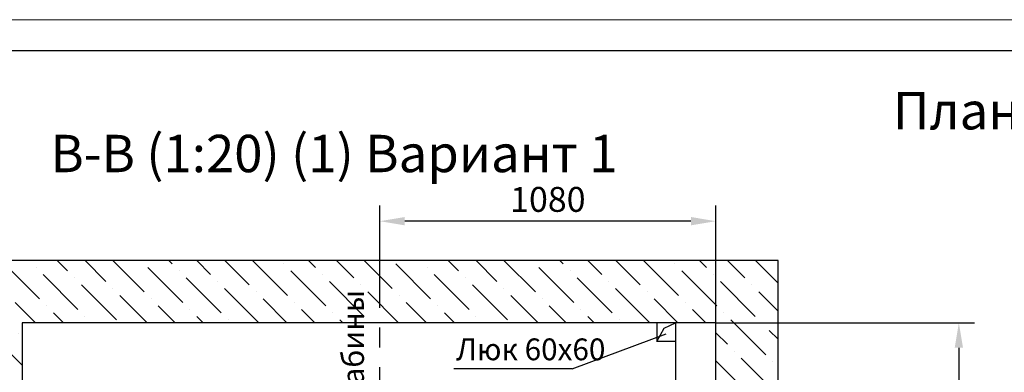
# Model space of a CAD drawing. Units: millimetres. Extents: x 0 to 2376, y -312 to 108.
# Drawn here: x 715 to 873, y 51 to 108 of the extents above; entities that cross this region are included whole.
import ezdxf
from ezdxf.enums import TextEntityAlignment as Align

# ---------------------------------------------------------------- set-up
doc = ezdxf.new("R2010")
doc.units = ezdxf.units.MM
doc.linetypes.add('CENTER', pattern=[50.8, 31.75, -6.35, 6.35, -6.35])
doc.linetypes.add('HIDDEN', pattern=[9.525, 6.35, -3.175])
doc.layers.add('ЕСКД_Оформление', color=1, linetype='Continuous', lineweight=13)
doc.styles.add('GOST', font='GOST_A (SAPR LM)_1.ttf')
doc.styles.add('ГОСТ 2.304', font='txt')
doc.dimstyles.new('ЕСКД$0', dxfattribs={"dimscale": 0, "dimtxt": 3.5, "dimasz": 3.5, "dimexe": 1.25, "dimexo": 0, "dimgap": 1, "dimtad": 1, "dimdec": 3, "dimtxsty": 'ГОСТ 2.304', "dimcen": 0, "dimclrd": 3, "dimclre": 1, "dimclrt": 3, "dimadec": 3, "dimazin": 2, "dimtp": 2e-08, "dimtfac": 0.5, "dimtdec": 4, "dimtmove": 0, "dimatfit": 3, "dimfxl": 1, "dimtolj": 1, "dimarcsym": 1})

# ---------------------------------------------------------------- blocks, each defined once
blk = doc.blocks.new('a2_2')
at = {"color": 1, "lineweight": 18}
blk.add_line((594, 420), (0, 420), dxfattribs=at)
blk.add_line((589, 415), (20, 415))
at = {"color": 3, "linetype": 'Continuous', "style": 'GOST'}
for tag, height, rotation, width, p, p2 in [('НОМЕР(ВЕРХНИЙ)', 7, 180, 1.127685, (88, 411.5), (22, 411.5)), ('PODP_F', 2.5, 90, 1.184069, (16, 53), (16, 64)), ('PODP_D', 2.5, 90, 1.16187, (19.5, 53), (19.5, 64)), ('FAM_OTD', 3.5, 90, 1.314457, (18.25, 30.96), (18.25, 52)), ('N_OTD', 3.5, 90, 2.090149, (18.25, 6), (18.25, 29)), ('N_izvech', 3.5, 0.0416, 1.398928, (422, 10.75), (443, 10.77)), ('PODP_izm', 3.5, 359.9588, 0.787593, (445, 10.75), (458, 10.74))]:
    blk.add_attdef(tag, text='', height=height, rotation=rotation, dxfattribs=dict(at, width=width)).set_placement(p, p2, align=Align.FIT)
for tag, height, p in [('НОМЕР(НИЖНИЙ)', 7, (524, 12.5)), ('ЛИСТ', 3.5, (584, 9))]:
    blk.add_attdef(tag, text='', height=height, dxfattribs=at).set_placement(p, align=Align.MIDDLE_CENTER)
for tag, width, p, p2 in [('N_izm', 0.512584, (405, 10.75), (410, 10.75)), ('T_izm', 0.820134, (412, 10.75), (420, 10.75)), ('D_izm', 0.820134, (460, 10.75), (468, 10.75))]:
    blk.add_attdef(tag, text='', height=3.5, dxfattribs=dict(at, width=width)).set_placement(p, p2, align=Align.FIT)
blk.add_attdef('ID_DOC', text='', height=3.5, dxfattribs=at).set_placement((8.01, 4.51), align=Align.TOP_LEFT)
at = {"color": 3, "linetype": 'Continuous', "style": 'ГОСТ 2.304'}
blk.add_attdef('ListOfShops', (428.81, 0.83), '', height=3.5, dxfattribs=at)
blk = doc.blocks.new('*D263')
at = {"layer": 'Defpoints', "color": 0, "linetype": 'Continuous', "lineweight": 60}
for p in [(827.1, 59.36), (860.2, 4.36), (866.17, 4.36)]:
    blk.add_point(p, dxfattribs=at)
at = {"layer": 'ЕСКД_Оформление', "color": 1, "linetype": 'Continuous', "lineweight": -2, "ltscale": 10}
for p, q in [((827.1, 59.36), (868.67, 59.36)), ((860.2, 4.36), (868.67, 4.36))]:
    blk.add_line(p, q, dxfattribs=at)
at = {"layer": 'ЕСКД_Оформление', "color": 3, "linetype": 'Continuous', "lineweight": -2, "ltscale": 10}
blk.add_line((866.17, 55.36), (866.17, 8.36), dxfattribs=at)
at = {"layer": 'ЕСКД_Оформление', "color": 3, "linetype": 'Continuous', "lineweight": 60}
for points in [[(866.84, 55.36), (865.51, 55.36), (866.17, 59.36)], [(865.51, 8.36), (866.84, 8.36), (866.17, 4.36)]]:
    blk.add_solid(points, dxfattribs=at)
at = {"layer": 'ЕСКД_Оформление', "color": 3, "linetype": 'Continuous', "insert": (862.67, 41.05), "char_height": 4, "attachment_point": 5, "rotation": 90, "style": 'ГОСТ 2.304'}
blk.add_mtext('\\A1;1100', dxfattribs=at)
blk = doc.blocks.new('*D297')
at = {"layer": 'Defpoints', "color": 0, "linetype": 'Continuous', "lineweight": 60}
for p in [(773.1, 75.68), (773.1, 69.97), (827.1, 59.36)]:
    blk.add_point(p, dxfattribs=at)
at = {"layer": 'ЕСКД_Оформление', "color": 1, "linetype": 'Continuous', "lineweight": -2, "ltscale": 10}
for p, q in [((773.1, 69.97), (773.1, 78.18)), ((827.1, 59.36), (827.1, 78.18))]:
    blk.add_line(p, q, dxfattribs=at)
at = {"layer": 'ЕСКД_Оформление', "color": 3, "linetype": 'Continuous', "lineweight": -2, "ltscale": 10}
blk.add_line((823.1, 75.68), (777.1, 75.68), dxfattribs=at)
at = {"layer": 'ЕСКД_Оформление', "color": 3, "linetype": 'Continuous', "lineweight": 60}
for points in [[(777.1, 76.35), (777.1, 75.01), (773.1, 75.68)], [(823.1, 75.01), (823.1, 76.35), (827.1, 75.68)]]:
    blk.add_solid(points, dxfattribs=at)
at = {"layer": 'ЕСКД_Оформление', "color": 3, "linetype": 'Continuous', "insert": (800.1, 79.18), "char_height": 4, "attachment_point": 5, "style": 'ГОСТ 2.304'}
blk.add_mtext('\\A1;\\A1;1080', dxfattribs=at)

msp = doc.modelspace()

# ---------------------------------------------------------------- hatches: boundary and pattern name
at = {"linetype": 'Continuous', "ltscale": 10}
h = msp.add_hatch(dxfattribs=at)
h.set_pattern_fill('ANSI36', color=1, angle=90, style=0)
h.set_pattern_definition([(135, (-62.3377, -301.0685), (-6.173926, 1.683798), [7.9375, -1.5875, 0, -1.5875])])
edge = h.paths.add_edge_path()
edge.add_line((669.6035401, 59.3603439), (709.1035401, 59.3603439))
edge.add_line((709.1035401, 59.3603439), (709.1035401, 50.4176694))
edge.add_spline(control_points=[(709.1035401, 50.4176694), (711.2919195, 49.4401619), (713.4772858, 48.5085632), (715.6035401, 48.4775923)], knot_values=[0.3546760796, 0.3546760796, 0.3546760796, 0.3546760796, 6.9579381583, 6.9579381583, 6.9579381583, 6.9579381583], degree=3, periodic=0)
edge.add_line((715.6035401, 48.4775923), (715.6035401, 59.3603439))
edge.add_line((715.6035401, 59.3603439), (827.1035401, 59.3603439))
edge.add_line((827.1035401, 59.3603439), (827.1035401, 35.6103439))
edge.add_line((827.1035401, 35.6103439), (837.1035401, 35.6103439))
edge.add_line((837.1035401, 35.6103439), (837.1035401, 69.3603439))
edge.add_line((837.1035401, 69.3603439), (659.6035401, 69.3603439))
edge.add_line((659.6035401, 69.3603439), (659.6035401, -52.6396561))
edge.add_line((659.6035401, -52.6396561), (669.6035401, -52.6396561))
edge.add_line((669.6035401, -52.6396561), (669.6035401, 59.3603439))

# ---------------------------------------------------------------- linework, layer by layer
at = {"color": 4, "linetype": 'CENTER', "ltscale": 0.5}
msp.add_line((773.1035401, -90.6396561), (773.1035401, 69.9719493), dxfattribs=at)
at = {"ltscale": 10}
for p, q in [((837.1035401, 69.3603439), (659.6035401, 69.3603439)), ((837.1035401, -125.6396561), (837.1035401, 69.3603439)), ((827.1035401, 59.3603439), (715.6035401, 59.3603439)), ((715.6035401, 59.3603439), (715.6035401, 48.4775923)), ((817.6035401, 59.3603439), (817.6035401, 56.3603439)), ((818.7890795, 58.4999118), (820.6035401, 59.3603439)), ((820.6035401, 59.3603439), (820.6035401, 56.3603439)), ((827.1035401, 31.8603439), (827.1035401, 59.3603439)), ((817.6035401, 56.3603439), (818.7890795, 58.4999118)), ((820.6035401, 56.3603439), (817.6035401, 56.3603439))]:
    msp.add_line(p, q, dxfattribs=at)
at = {"color": 3}
for q in [(819.1327273, 57.5761075), (784.9987653, 51.9819232)]:
    msp.add_line((804.011446, 51.9819232), q, dxfattribs=at)
at = {"color": 3, "linetype": 'HIDDEN', "ltscale": 10}
msp.add_line((820.6035401, 56.3603439), (820.6035401, 31.8603439), dxfattribs=at)

# ---------------------------------------------------------------- block references
msp.add_blockref('a2_2', (594, -311.9585992))

# ---------------------------------------------------------------- texts
at = {"color": 5, "char_height": 6, "attachment_point": 1}
for s, insert in [('\\A1;Планы машинных помещений', (855.5392576, 96.4155947)), ('{В-В (1:20) (1) Вариант 1}', (720.1211712, 89.5494004))]:
    msp.add_mtext(s, dxfattribs=dict(at, insert=insert))
at = {"color": 3, "insert": (767.0337182, 37.1356781), "char_height": 3.5, "attachment_point": 1, "rotation": 90}
msp.add_mtext('\\A1;Ось кабины', dxfattribs=at)
at = {"color": 3, "insert": (785.3458693, 56.8419409), "char_height": 3.5, "attachment_point": 1}
msp.add_mtext('\\A1;Люк 60х60', dxfattribs=at)

# ---------------------------------------------------------------- dimensions: what is measured, and where the dimension line sits
at = {"layer": 'ЕСКД_Оформление', "linetype": 'Continuous', "ltscale": 10}
dim = msp.add_linear_dim(base=(773.1035401, 75.6795205), p1=(827.1035401, 59.3603439), p2=(773.1035401, 69.9719493), text='\\A1;<>', dimstyle='ЕСКД$0', override={"dimscale": 1, "dimtxt": 4, "dimasz": 4, "dimexe": 2.5, "dimgap": 1.5, "dimdec": 4, "dimlfac": 20, "dimcen": -3, "dimdle": 1.25, "dimtfac": 0.625, "dimtdec": 4, "dimtvp": 0.75, "dimtzin": 0}, dxfattribs=at)
dim.commit()
dim.dimension.update_dxf_attribs({"geometry": '*D297', "text_midpoint": (800.1035401, 79.1815205)})
at = {"layer": 'ЕСКД_Оформление', "color": 3, "linetype": 'Continuous', "ltscale": 10}
dim = msp.add_linear_dim(base=(866.1740759, 4.3603439), p1=(827.1035401, 59.3603439), p2=(860.198754, 4.3603439), angle=90, dimstyle='ЕСКД$0', override={"dimscale": 1, "dimtxt": 4, "dimasz": 4, "dimexe": 2.5, "dimgap": 1.5, "dimdec": 4, "dimlfac": 20, "dimcen": -3, "dimdle": 1.25, "dimtfac": 0.625, "dimtdec": 4, "dimtvp": 0.75, "dimtzin": 0}, dxfattribs=at)
dim.commit()
dim.dimension.update_dxf_attribs({"geometry": '*D263', "text_midpoint": (866.1740759, 41.0496715), "dimtype": 160})

doc.saveas('drawing.dxf')
